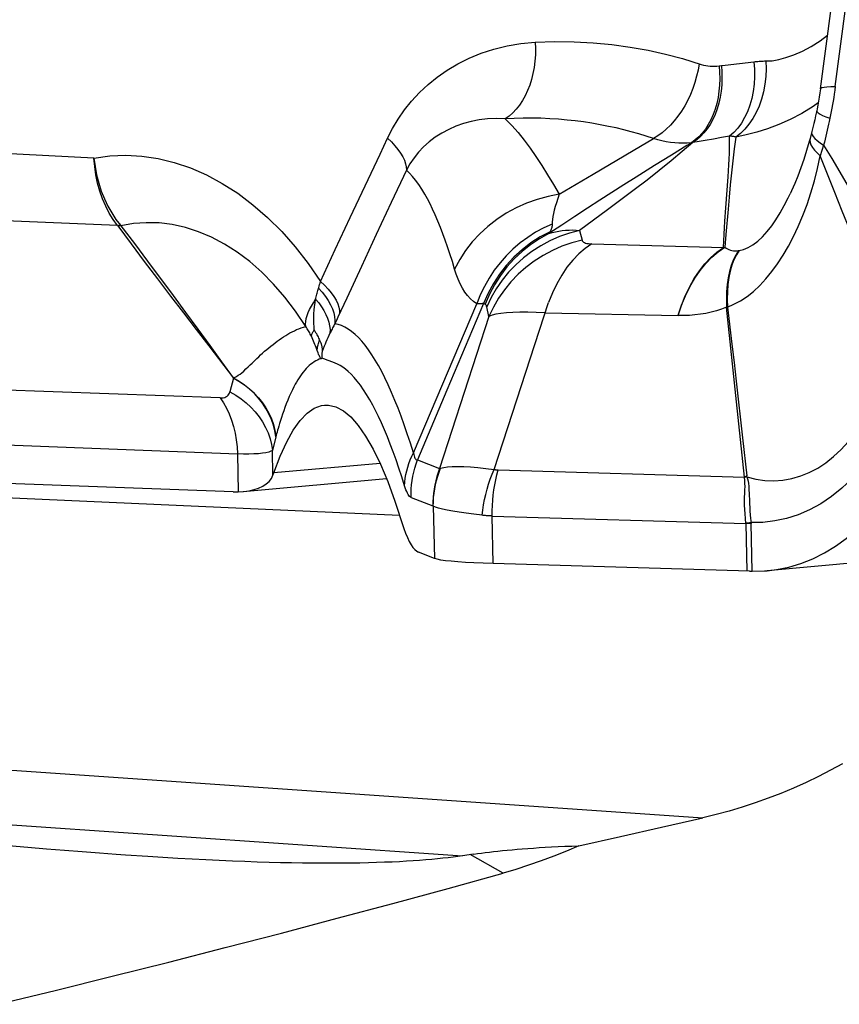
# Model space of a CAD drawing. Units: millimetres. Extents: x 0 to 594, y 0 to 420.
# Drawn here: x 267 to 269, y 127 to 130 of the extents above; entities that cross this region are included whole.
import ezdxf

# ---------------------------------------------------------------- set-up
doc = ezdxf.new("R2010")
doc.units = ezdxf.units.MM
doc.header["$LTSCALE"] = 32.67
doc.layers.add('607088417-000_CL', color=7, linetype='CONTINUOUS')
doc.layers.add('607088918-000_CL', color=7, linetype='CONTINUOUS')

msp = doc.modelspace()

# ---------------------------------------------------------------- linework, layer by layer
at = {"layer": '607088417-000_CL', "color": 9, "linetype": 'CONTINUOUS'}
for p, q in [((269.1069, 129.612), (269.1512, 129.6173)), ((269.0443, 129.6048), (269.0515, 129.6057)), ((268.8035, 129.3588), (268.8434, 129.3824)), ((268.9596, 129.3696), (268.9452, 129.3606)), ((268.9644, 129.3702), (268.9596, 129.3696)), ((269.0273, 129.3808), (269.0023, 129.3765)), ((269.052, 129.3852), (269.0273, 129.3808)), ((269.0764, 129.3897), (269.052, 129.3852)), ((267.1298, 129.3226), (266.4223, 129.3585)), ((268.7089, 129.3033), (268.8035, 129.3588)), ((268.9452, 129.3606), (268.8982, 129.3315)), ((269.3645, 129.3623), (269.3542, 129.3294)), ((268.8982, 129.3315), (268.8464, 129.2993)), ((268.087, 129.2858), (268.0404, 129.1866)), ((268.6583, 129.2734), (268.7089, 129.3033)), ((268.8464, 129.2993), (268.7905, 129.2642)), ((268.5897, 129.2324), (268.6241, 129.2531)), ((268.6241, 129.2531), (268.6583, 129.2734)), ((268.7905, 129.2642), (268.7532, 129.2406)), ((269.0653, 129.17), (269.0721, 129.2649)), ((267.9145, 129.1401), (267.9602, 129.2375)), ((268.5551, 129.2116), (268.5897, 129.2324)), ((268.7532, 129.2406), (268.7161, 129.217)), ((268.6791, 129.1932), (268.6418, 129.1691)), ((268.7161, 129.217), (268.6791, 129.1932)), ((268.0404, 129.1866), (267.9944, 129.0882)), ((268.6418, 129.1691), (268.6024, 129.1435)), ((269.0625, 129.1298), (269.0653, 129.17)), ((267.202, 129.1159), (266.4903, 129.1455)), ((267.8691, 129.0425), (267.9145, 129.1401)), ((268.6024, 129.1435), (268.5628, 129.1175)), ((267.2115, 129.1166), (267.2127, 129.1151)), ((268.5628, 129.1175), (268.5234, 129.0915)), ((268.6171, 129.1011), (268.6247, 129.0716)), ((267.9944, 129.0882), (267.9491, 128.9907)), ((268.5266, 129.0967), (268.5234, 129.0915)), ((267.8237, 128.9447), (267.8691, 129.0425)), ((268.6545, 129.0596), (269.0578, 129.0486)), ((269.0578, 129.0486), (269.0616, 129.0497)), ((269.1039, 129.0391), (269.1059, 129.0395)), ((267.9491, 128.9907), (267.9044, 128.894)), ((267.8197, 128.9307), (267.8211, 128.9353)), ((267.8211, 128.9353), (267.8224, 128.9399)), ((267.8224, 128.9399), (267.8237, 128.9447)), ((267.9044, 128.894), (267.8773, 128.8354)), ((268.1083, 128.4201), (268.3024, 128.8764)), ((268.3397, 128.8376), (268.3329, 128.8669)), ((268.3559, 128.3692), (268.5222, 128.8798)), ((269.0702, 128.8663), (269.0674, 128.8655)), ((267.8773, 128.8354), (267.8724, 128.825)), ((268.3397, 128.8376), (268.188, 128.3718)), ((268.512, 128.8484), (268.919, 128.8405)), ((267.8724, 128.825), (267.8676, 128.8148)), ((267.8135, 128.7336), (267.8101, 128.7425)), ((267.8165, 128.7259), (267.8135, 128.7336)), ((267.8611, 128.6978), (267.847, 128.7027)), ((267.5568, 128.6488), (267.5465, 128.6069)), ((267.5162, 128.5882), (266.3922, 128.629)), ((268.2108, 128.6114), (268.1209, 128.3981)), ((267.688, 128.4743), (267.6868, 128.4694)), ((266.4497, 128.4612), (267.5694, 128.4166)), ((267.5694, 128.4166), (267.5719, 128.3007)), ((267.6782, 128.3514), (267.6766, 128.4276)), ((268.006, 128.3876), (267.6808, 128.3584)), ((268.1209, 128.3981), (268.188, 128.3718)), ((268.3681, 128.3675), (269.1219, 128.3455)), ((269.1224, 128.3442), (269.1219, 128.3455)), ((269.1298, 128.3465), (269.1224, 128.3442)), ((268.1011, 128.2835), (268.1682, 128.2572)), ((268.1692, 128.2565), (268.1682, 128.2572)), ((268.1692, 128.2565), (268.1727, 128.0965)), ((268.3497, 128.2265), (269.1267, 128.2038)), ((268.3529, 128.0806), (268.3497, 128.2265)), ((269.1267, 128.2038), (269.1299, 128.058)), ((269.1423, 128.2033), (269.1268, 128.2038)), ((269.1422, 128.2064), (269.1423, 128.2033)), ((269.1456, 128.0575), (269.1423, 128.2033))]:
    msp.add_line(p, q, dxfattribs=at)
at = {"layer": '607088417-000_CL', "color": 7, "linetype": 'CONTINUOUS'}
for p, q in [((269.3287, 129.4043), (269.3231, 129.3828)), ((269.0974, 128.5765), (269.0853, 128.692)), ((269.0968, 128.6389), (269.1166, 128.4658)), ((269.1096, 128.461), (269.0974, 128.5765)), ((267.6868, 128.4694), (267.6766, 128.4276)), ((269.1166, 128.4658), (269.1298, 128.3492)), ((269.1219, 128.3455), (269.1096, 128.461)), ((267.5566, 128.3007), (266.3803, 128.3441)), ((267.6782, 128.3514), (267.6808, 128.3584)), ((269.1298, 128.3492), (269.1219, 128.3455)), ((267.5868, 128.3015), (268.0257, 128.3409)), ((267.5719, 128.3007), (267.5876, 128.3017)), ((271.941, 128.3057), (269.192, 128.0591)), ((268.1727, 128.0965), (268.1243, 128.1154)), ((269.1378, 128.0577), (268.3529, 128.0806)), ((269.1379, 128.0577), (269.1456, 128.0575))]:
    msp.add_line(p, q, dxfattribs=at)
for points in [[(269.4003, 129.5416), (269.4678, 130.0501), (269.5344, 130.5586), (269.6, 131.0672), (269.6646, 131.5758), (269.7283, 132.0845), (269.791, 132.5933), (269.8527, 133.1021), (269.9135, 133.611), (269.9732, 134.12)], [(269.3549, 129.5349), (269.4223, 130.043), (269.4888, 130.5511), (269.5544, 131.0593), (269.6189, 131.5676), (269.6825, 132.0759), (269.7452, 132.5843), (269.8068, 133.0927), (269.8675, 133.6011), (269.8952, 133.8356)], [(269.3549, 129.5349), (269.3531, 129.5222), (269.3511, 129.5093), (269.3491, 129.4968), (269.3469, 129.4846), (269.3446, 129.4729), (269.3433, 129.4669)], [(269.3433, 129.4669), (269.3427, 129.4637), (269.34, 129.4517), (269.3373, 129.4398), (269.3345, 129.4279), (269.3317, 129.4161), (269.3287, 129.4043)], [(269.3231, 129.3828), (269.3207, 129.3737), (269.3125, 129.3452), (269.3039, 129.3181), (269.295, 129.2922), (269.2857, 129.2676), (269.2763, 129.2443), (269.2667, 129.2225), (269.2622, 129.2129)], [(269.0853, 128.692), (269.0734, 128.8076), (269.0674, 128.8655)], [(269.0702, 128.8663), (269.0835, 128.7531), (269.0902, 128.6961), (269.0968, 128.6389)], [(267.8044, 128.7962), (267.8067, 128.7924), (267.8089, 128.7886), (267.811, 128.785), (267.8129, 128.7815), (267.8147, 128.7781), (267.8164, 128.7747), (267.818, 128.7715), (267.8195, 128.7684), (267.8209, 128.7654)], [(267.8209, 128.7654), (267.822, 128.763), (267.823, 128.7607), (267.8239, 128.7584), (267.8247, 128.7563), (267.8254, 128.7542), (267.8261, 128.7522), (267.8266, 128.7503), (267.8271, 128.7485), (267.8275, 128.7468), (267.8278, 128.7452), (267.8281, 128.7438), (267.8283, 128.7422), (267.8285, 128.7407), (267.8287, 128.7391), (267.8288, 128.7372), (267.8288, 128.7351), (267.8287, 128.7328), (267.8286, 128.7302)], [(267.8249, 128.7081), (267.8252, 128.7083), (267.8255, 128.7085), (267.8258, 128.7087), (267.826, 128.7089), (267.8262, 128.709), (267.8263, 128.7091), (267.8264, 128.7091), (267.8265, 128.709), (267.8265, 128.709), (267.8266, 128.709), (267.8266, 128.709), (267.8267, 128.709), (267.8267, 128.7091), (267.8268, 128.7092), (267.8268, 128.7093), (267.8268, 128.7095), (267.8269, 128.7096), (267.8269, 128.7097), (267.8269, 128.7096), (267.827, 128.7096), (267.8271, 128.7096), (267.8271, 128.7097), (267.8272, 128.7098), (267.8273, 128.7101)], [(267.8286, 128.7302), (267.8284, 128.728), (267.8282, 128.7257), (267.8281, 128.7235), (267.8279, 128.7213), (267.8278, 128.719), (267.8277, 128.7168), (267.8276, 128.7145), (267.8275, 128.7123), (267.8275, 128.7101)], [(269.1917, 128.0591), (269.2207, 128.0627), (269.258, 128.0703), (269.2949, 128.0814), (269.3314, 128.0958), (269.3668, 128.1135), (269.4009, 128.1342), (269.4337, 128.1579), (269.4653, 128.1846), (269.4954, 128.2142), (269.524, 128.2466), (269.5511, 128.2819), (269.5766, 128.32), (269.6002, 128.3608), (269.6219, 128.4045), (269.6418, 128.4513), (269.6594, 128.5008), (269.6742, 128.5521), (269.6863, 128.6045), (269.6956, 128.6582), (269.7021, 128.7129)], [(267.6808, 128.3584), (267.7002, 128.4094), (267.7201, 128.4532), (267.7404, 128.4898), (267.7613, 128.5192), (267.7827, 128.5414), (267.8044, 128.5567), (267.8264, 128.565), (267.8358, 128.5664)], [(267.8358, 128.5664), (267.8487, 128.5663), (267.8711, 128.5609), (267.8937, 128.5487), (267.9164, 128.5297), (267.9392, 128.5039), (267.9619, 128.4712), (267.9846, 128.4317), (268.0072, 128.3853), (268.0295, 128.332), (268.0517, 128.2717)], [(267.5876, 128.3017), (267.6053, 128.3041), (267.6204, 128.3075), (267.6342, 128.3121), (267.6466, 128.3179), (267.6573, 128.3248), (267.6663, 128.3326), (267.6733, 128.3415), (267.6782, 128.3514)], [(267.5566, 128.3007), (267.5585, 128.3007), (267.5604, 128.3006), (267.5623, 128.3006), (267.5643, 128.3006), (267.5662, 128.3006), (267.5681, 128.3006), (267.57, 128.3007), (267.5719, 128.3007)], [(268.0517, 128.2717), (268.079, 128.1882), (268.0843, 128.1735), (268.0898, 128.1604), (268.0954, 128.1487), (268.1011, 128.1387), (268.1068, 128.1303), (268.1126, 128.1237), (268.1184, 128.1187), (268.1243, 128.1154)], [(268.3529, 128.0806), (268.3217, 128.0817), (268.2932, 128.0829), (268.2674, 128.0843), (268.2441, 128.086), (268.2236, 128.0878), (268.2061, 128.0897), (268.1919, 128.0918), (268.1807, 128.0941), (268.1727, 128.0965)], [(269.1456, 128.0575), (269.1832, 128.0585), (269.1917, 128.0591)]]:
    msp.add_lwpolyline(points, dxfattribs=at)
at = {"layer": '607088417-000_CL', "color": 9, "linetype": 'CONTINUOUS'}
for points in [[(268.029, 129.3835), (268.044, 129.4133), (268.0614, 129.4421), (268.0809, 129.4699), (268.1027, 129.4969), (268.1268, 129.523), (268.153, 129.5475), (268.1812, 129.5704), (268.2116, 129.5917), (268.2441, 129.611), (268.2789, 129.6283), (268.3159, 129.6436), (268.3546, 129.6562), (268.395, 129.6659), (268.4371, 129.6729), (268.4811, 129.6773)], [(268.4811, 129.6773), (268.4819, 129.6579), (268.4817, 129.6384), (268.4804, 129.6191), (268.478, 129.6001), (268.4745, 129.5814), (268.47, 129.5632), (268.4645, 129.5458), (268.458, 129.529), (268.4505, 129.5132), (268.4422, 129.4984), (268.4331, 129.4847), (268.4231, 129.4722), (268.4126, 129.461), (268.4014, 129.4511), (268.3896, 129.4427)], [(268.4811, 129.6773), (268.5414, 129.6792), (268.6007, 129.6787), (268.6589, 129.6758), (268.7161, 129.6703), (268.7723, 129.6625), (268.8271, 129.6526), (268.8805, 129.6408), (268.9325, 129.6269), (268.99, 129.609)], [(269.188, 129.6199), (269.2065, 129.6207), (269.2269, 129.6241), (269.2491, 129.6302), (269.2737, 129.6389), (269.3002, 129.6503), (269.3268, 129.6644), (269.3535, 129.6816), (269.3766, 129.6986)], [(268.9832, 129.611), (268.98, 129.5921), (268.9757, 129.5731), (268.9703, 129.5542), (268.9639, 129.5356), (268.9566, 129.5174), (268.9483, 129.4997), (268.9391, 129.4826), (268.9292, 129.4663), (268.9185, 129.4509), (268.9071, 129.4365), (268.8952, 129.4231), (268.8827, 129.411), (268.8699, 129.4001), (268.8568, 129.3905), (268.8434, 129.3824)], [(269.0515, 129.6057), (269.0626, 129.6069), (269.1069, 129.612)], [(269.1512, 129.6173), (269.1529, 129.5943), (269.153, 129.5713), (269.1517, 129.5486), (269.1488, 129.5263), (269.1443, 129.5047), (269.1384, 129.4841), (269.1311, 129.4646), (269.1225, 129.4463), (269.1126, 129.4296), (269.1015, 129.4145), (269.0894, 129.4011), (269.0764, 129.3897)], [(269.188, 129.6199), (269.1885, 129.596), (269.1873, 129.5721), (269.1845, 129.5485), (269.1801, 129.5254), (269.1741, 129.5031), (269.1667, 129.4818), (269.1577, 129.4618), (269.1475, 129.4432), (269.136, 129.4263), (269.1234, 129.4112), (269.1098, 129.3981), (269.0955, 129.387)], [(269.1512, 129.6173), (269.1553, 129.6178), (269.1593, 129.6182), (269.1634, 129.6186), (269.1675, 129.6189), (269.1716, 129.6192), (269.1757, 129.6195), (269.1798, 129.6197), (269.1839, 129.6198), (269.188, 129.6199)], [(269.0443, 129.6048), (269.0459, 129.5852), (269.0464, 129.5656), (269.0458, 129.5461), (269.0441, 129.5269), (269.0413, 129.5082), (269.0373, 129.4899), (269.0323, 129.4723), (269.0263, 129.4555), (269.0192, 129.4397), (269.0113, 129.4249), (269.0024, 129.4112), (268.9927, 129.3988), (268.9823, 129.3876), (268.9712, 129.3779), (268.9596, 129.3696)], [(269.0515, 129.6057), (269.053, 129.586), (269.0533, 129.5664), (269.0525, 129.5469), (269.0506, 129.5277), (269.0475, 129.5089), (269.0434, 129.4906), (269.0382, 129.473), (269.032, 129.4562), (269.0248, 129.4403), (269.0167, 129.4254), (269.0076, 129.4118), (268.9978, 129.3993), (268.9873, 129.3882), (268.9761, 129.3785), (268.9644, 129.3702)], [(268.99, 129.609), (268.9967, 129.6072), (269.0035, 129.6058), (269.0103, 129.6048), (269.0171, 129.6041), (269.0239, 129.6037), (269.0307, 129.6037), (269.0375, 129.6041), (269.0443, 129.6048)], [(269.3549, 129.5349), (269.3558, 129.5364), (269.3595, 129.5383), (269.3658, 129.5397), (269.3748, 129.5407), (269.3863, 129.5414), (269.4003, 129.5416)], [(269.4003, 129.5416), (269.3987, 129.5301), (269.3971, 129.5187), (269.3954, 129.5076), (269.3936, 129.4968), (269.3918, 129.4862), (269.3899, 129.4757), (269.3879, 129.4651), (269.3858, 129.4546), (269.3837, 129.4442)], [(269.3481, 129.4916), (269.3326, 129.4808), (269.2974, 129.4593), (269.2622, 129.4408), (269.2274, 129.4253), (269.1931, 129.4123), (269.1596, 129.4017), (269.127, 129.3933), (269.0955, 129.387)], [(269.3433, 129.4669), (269.3433, 129.4663), (269.3445, 129.4637), (269.348, 129.4607), (269.3537, 129.4572), (269.3616, 129.4532), (269.3716, 129.4489), (269.3837, 129.4442)], [(268.3897, 129.4426), (268.3619, 129.4434), (268.3351, 129.4422), (268.3094, 129.4391), (268.2848, 129.4344), (268.2613, 129.4281), (268.2385, 129.4201), (268.2163, 129.4104), (268.1951, 129.399), (268.1753, 129.3862), (268.1568, 129.372), (268.1396, 129.3566), (268.1241, 129.3401), (268.1102, 129.3228), (268.0978, 129.3047), (268.087, 129.2858)], [(268.8434, 129.3824), (268.8209, 129.3897), (268.7982, 129.3967), (268.7753, 129.4032), (268.7525, 129.4092), (268.7295, 129.4146), (268.7057, 129.4197), (268.6806, 129.4247), (268.6547, 129.4291), (268.6289, 129.433), (268.6038, 129.4363), (268.5788, 129.439), (268.5531, 129.4413), (268.5262, 129.4431), (268.4986, 129.4442), (268.4712, 129.4447), (268.444, 129.4446), (268.4168, 129.4439), (268.3896, 129.4427)], [(268.3896, 129.4427), (268.4095, 129.4224), (268.4287, 129.4008), (268.4473, 129.3777), (268.4655, 129.3532), (268.4832, 129.3273), (268.5011, 129.2998), (268.5193, 129.2709), (268.5374, 129.2414), (268.5551, 129.2116)], [(269.3837, 129.4442), (269.3817, 129.435), (269.3797, 129.4259), (269.3777, 129.4167), (269.3756, 129.4076), (269.3734, 129.3985), (269.3713, 129.3894), (269.369, 129.3804), (269.3668, 129.3713), (269.3645, 129.3623)], [(269.3282, 129.4026), (269.3279, 129.3991), (269.3292, 129.394), (269.3325, 129.3885), (269.3377, 129.3825)], [(267.9602, 129.2375), (268.006, 129.3349), (268.029, 129.3835)], [(268.029, 129.3835), (268.0408, 129.372), (268.0514, 129.3605), (268.0608, 129.349), (268.0688, 129.3377), (268.0754, 129.3266), (268.0806, 129.3157), (268.0842, 129.3053), (268.0864, 129.2953), (268.087, 129.2858)], [(268.9643, 129.3703), (268.9315, 129.3423), (268.8972, 129.3138), (268.8614, 129.2848), (268.8238, 129.2553), (268.7844, 129.2253), (268.7439, 129.1949), (268.7025, 129.1641), (268.6602, 129.1328), (268.6171, 129.1011)], [(268.9596, 129.3696), (268.947, 129.3685), (268.9343, 129.368), (268.9214, 129.3682), (268.9085, 129.369), (268.8956, 129.3704), (268.8826, 129.3724), (268.8695, 129.3751), (268.8565, 129.3784), (268.8434, 129.3824)], [(269.0023, 129.3765), (268.9771, 129.3723), (268.9643, 129.3703)], [(269.0721, 129.2649), (269.0744, 129.3017), (269.0755, 129.3195), (269.076, 129.3372), (269.0762, 129.3548), (269.0762, 129.3723), (269.0764, 129.3897)], [(269.0955, 129.387), (269.0905, 129.3505), (269.0861, 129.3138), (269.0821, 129.2771), (269.0786, 129.2403), (269.0755, 129.2033), (269.0723, 129.1658)], [(269.0955, 129.387), (269.0933, 129.3875), (269.0912, 129.3878), (269.0891, 129.3882), (269.087, 129.3885), (269.0848, 129.3888), (269.0827, 129.3891), (269.0806, 129.3893), (269.0785, 129.3895), (269.0764, 129.3897)], [(269.3231, 129.3828), (269.3223, 129.3773), (269.3231, 129.3703), (269.3258, 129.3628), (269.3302, 129.3549), (269.3364, 129.3467), (269.3444, 129.3382), (269.3542, 129.3294)], [(269.3377, 129.3825), (269.3448, 129.3761), (269.3537, 129.3694), (269.3645, 129.3623)], [(269.3645, 129.3623), (269.3895, 129.3211), (269.4147, 129.2789), (269.4398, 129.2358), (269.4649, 129.1915), (269.4901, 129.1463), (269.5154, 129.1003), (269.5408, 129.0535), (269.5663, 129.0059), (269.5918, 128.9575)], [(267.1298, 129.3226), (267.1785, 129.3292), (267.2273, 129.3312), (267.2764, 129.3285), (267.3261, 129.3211), (267.376, 129.3091), (267.4254, 129.2924), (267.4744, 129.271), (267.5229, 129.245), (267.5704, 129.2146), (267.6166, 129.1798), (267.6618, 129.1406), (267.7051, 129.0974), (267.7464, 129.0504), (267.786, 128.9995), (267.8237, 128.9447)], [(267.202, 129.1159), (267.1888, 129.1341), (267.1767, 129.1539), (267.1658, 129.1752), (267.1562, 129.1977), (267.148, 129.2212), (267.1412, 129.2456), (267.1359, 129.2708), (267.1321, 129.2965), (267.1298, 129.3226)], [(267.1298, 129.3226), (267.1332, 129.2967), (267.138, 129.2712), (267.1445, 129.2461), (267.1524, 129.2216), (267.1617, 129.198), (267.1724, 129.1756), (267.1843, 129.1544), (267.1974, 129.1347), (267.2115, 129.1166)], [(269.0702, 128.8663), (269.0901, 128.8748), (269.1101, 128.8856), (269.13, 128.8987), (269.1498, 128.9144), (269.1692, 128.9324), (269.1881, 128.9526), (269.2062, 128.9748), (269.2237, 128.9989), (269.2406, 129.025), (269.2568, 129.0528), (269.2722, 129.0823), (269.2869, 129.1135), (269.3008, 129.1463), (269.3137, 129.1805), (269.3257, 129.2159), (269.3365, 129.2526), (269.3461, 129.2904), (269.3542, 129.3294)], [(269.5707, 128.8095), (269.5447, 128.8693), (269.5191, 128.9286), (269.494, 128.9873), (269.4694, 129.0453), (269.4452, 129.1026), (269.4216, 129.1598), (269.3985, 129.2168), (269.3761, 129.2733), (269.3542, 129.3294)], [(268.2346, 128.9826), (268.2275, 129.0061), (268.2203, 129.0288), (268.213, 129.0506), (268.2057, 129.0712), (268.1985, 129.0908), (268.191, 129.11), (268.1832, 129.1294), (268.1751, 129.1484), (268.1669, 129.1662), (268.1591, 129.1823), (268.1512, 129.1974), (268.143, 129.2123), (268.134, 129.2272), (268.1246, 129.2415), (268.1151, 129.2546), (268.1058, 129.2663), (268.0964, 129.2767), (268.087, 129.2858)], [(268.5551, 129.2116), (268.521, 129.2051), (268.4875, 129.196), (268.4548, 129.1843), (268.4231, 129.1701), (268.3926, 129.1534), (268.3638, 129.1345), (268.3367, 129.1134), (268.3115, 129.0904), (268.2886, 129.0656), (268.2681, 129.0392), (268.25, 129.0115), (268.2346, 128.9826)], [(268.5551, 129.2116), (268.5504, 129.1983), (268.5463, 129.1858), (268.5428, 129.174), (268.5398, 129.1629), (268.5373, 129.1526), (268.5354, 129.1432), (268.5341, 129.1348), (268.5334, 129.1272), (268.5332, 129.1205)], [(269.1059, 129.0395), (269.1195, 129.0429), (269.1335, 129.0486), (269.1478, 129.0567), (269.1627, 129.0676), (269.1776, 129.0815), (269.1921, 129.0974), (269.2056, 129.1147), (269.2187, 129.1337), (269.2315, 129.1545), (269.2442, 129.177), (269.2565, 129.2011), (269.2622, 129.2129)], [(269.0723, 129.1658), (269.0652, 129.0889), (269.0616, 129.0497)], [(269.0578, 129.0486), (269.0589, 129.0689), (269.06, 129.0892), (269.0612, 129.1094), (269.0625, 129.1298)], [(267.2094, 129.1162), (267.2073, 129.1159), (267.2063, 129.1157), (267.2054, 129.1156), (267.2044, 129.1155), (267.2034, 129.1154), (267.2024, 129.1154)], [(267.2127, 129.1151), (267.2116, 129.115), (267.2105, 129.1149), (267.2093, 129.1148), (267.2082, 129.1148), (267.2071, 129.1148), (267.206, 129.1148), (267.2049, 129.1148), (267.2039, 129.1148), (267.2028, 129.1148)], [(267.2028, 129.1148), (267.2435, 129.0604), (267.2841, 129.0063), (267.3245, 128.9528), (267.3644, 128.9), (267.4038, 128.8482), (267.4427, 128.7973), (267.4813, 128.7471), (267.5574, 128.6485)], [(267.2115, 129.1166), (267.2104, 129.1164), (267.2094, 129.1162)], [(267.7783, 128.8064), (267.7471, 128.8534), (267.7142, 128.8968), (267.6798, 128.9366), (267.6439, 128.973), (267.6068, 129.0057), (267.5687, 129.0345), (267.5298, 129.0594), (267.4903, 129.0802), (267.4504, 129.0971), (267.4101, 129.1101), (267.3698, 129.119), (267.3296, 129.1238), (267.2899, 129.1247), (267.2508, 129.1218), (267.2127, 129.1151)], [(267.2127, 129.1151), (267.2538, 129.0606), (267.2941, 129.0068)], [(268.5332, 129.1205), (268.5074, 129.1088), (268.4823, 129.0952), (268.4582, 129.0798), (268.4351, 129.0627), (268.4132, 129.0439), (268.3927, 129.0236), (268.3735, 129.0019), (268.3559, 128.9788), (268.3399, 128.9546), (268.3256, 128.9294), (268.313, 128.9033), (268.3024, 128.8764)], [(268.6171, 129.1011), (268.5861, 129.0928), (268.5558, 129.0821), (268.5265, 129.0691), (268.4982, 129.0539), (268.4712, 129.0365), (268.4457, 129.0172), (268.4219, 128.9959), (268.3999, 128.9729), (268.3799, 128.9483), (268.362, 128.9223), (268.3463, 128.8951), (268.3329, 128.8669)], [(268.5234, 129.0915), (268.5333, 129.0945), (268.5434, 129.097), (268.5536, 129.099), (268.5639, 129.1006), (268.5744, 129.1017), (268.5849, 129.1022), (268.5956, 129.1024), (268.6063, 129.102), (268.6171, 129.1011)], [(268.5332, 129.1205), (268.5332, 129.1178), (268.533, 129.115), (268.5327, 129.1123), (268.5321, 129.1097), (268.5314, 129.107), (268.5305, 129.1044), (268.5294, 129.1018), (268.5281, 129.0993), (268.5266, 129.0967)], [(268.5266, 129.0967), (268.4966, 129.0809), (268.468, 129.0625), (268.4411, 129.0418), (268.4159, 129.0189), (268.3927, 128.9939), (268.3717, 128.9671), (268.3531, 128.9386), (268.3369, 128.9087), (268.3233, 128.8775)], [(268.5234, 129.0915), (268.4946, 129.0755), (268.4671, 129.0571), (268.4412, 129.0364), (268.417, 129.0137), (268.3948, 128.989), (268.3747, 128.9626), (268.3568, 128.9347), (268.3413, 128.9053), (268.3282, 128.8748)], [(268.6247, 129.0716), (268.5936, 129.0634), (268.5633, 129.0527), (268.5338, 129.0398), (268.5055, 129.0246), (268.4785, 129.0073), (268.4529, 128.9879), (268.429, 128.9667), (268.407, 128.9437), (268.3869, 128.9191), (268.3689, 128.8931), (268.3532, 128.8659), (268.3397, 128.8376)], [(268.6247, 129.0716), (268.6256, 129.0693), (268.6272, 129.0672), (268.6295, 129.0653), (268.6323, 129.0637), (268.6357, 129.0624), (268.6397, 129.0613), (268.6441, 129.0605), (268.6491, 129.0599), (268.6545, 129.0596)], [(268.6545, 129.0596), (268.6342, 129.0458), (268.6147, 129.0291), (268.5961, 129.0099), (268.5786, 128.9881), (268.5624, 128.9641), (268.5475, 128.9379), (268.534, 128.9097), (268.5222, 128.8798)], [(268.919, 128.8405), (268.929, 128.8711), (268.9406, 128.9002), (268.9537, 128.9277), (268.9682, 128.9535), (268.984, 128.9772), (269.001, 128.9987), (269.019, 129.0179), (269.038, 129.0346), (269.0578, 129.0486)], [(268.9191, 128.8411), (268.9296, 128.8721), (268.9416, 128.9012), (268.955, 128.9286), (268.9699, 128.9543), (268.9862, 128.9783), (269.0036, 128.9998), (269.0219, 129.0189), (269.0412, 129.0355), (269.0616, 129.0497)], [(269.0616, 129.0497), (269.0659, 129.047), (269.0702, 129.0447), (269.0747, 129.0427), (269.0792, 129.041), (269.0839, 129.0397), (269.0886, 129.0389), (269.0936, 129.0385), (269.0987, 129.0386), (269.1039, 129.0391)], [(269.1039, 129.0391), (269.0955, 129.0254), (269.088, 129.0104), (269.0817, 128.9938), (269.0764, 128.9757), (269.0723, 128.956), (269.0693, 128.935), (269.0676, 128.913), (269.0669, 128.8898), (269.0674, 128.8655)], [(269.1059, 129.0394), (269.0975, 129.026), (269.0901, 129.0109), (269.0838, 128.9942), (269.0786, 128.976), (269.0746, 128.9565), (269.0717, 128.9356), (269.07, 128.9135), (269.0695, 128.8904), (269.0702, 128.8663)], [(267.2941, 129.0068), (267.3724, 128.9014), (267.4105, 128.8498), (267.4478, 128.7987), (267.4844, 128.7483), (267.5207, 128.6986), (267.5567, 128.6496)], [(268.3024, 128.8764), (268.2923, 128.8835), (268.2828, 128.8919), (268.274, 128.9015), (268.2658, 128.9124), (268.2584, 128.9245), (268.2515, 128.9376), (268.2452, 128.9516), (268.2396, 128.9666), (268.2346, 128.9826)], [(267.8088, 128.8902), (267.8097, 128.894), (267.8105, 128.8978), (267.8114, 128.9016), (267.8124, 128.9054), (267.8134, 128.9092), (267.8144, 128.9129), (267.8155, 128.9167), (267.8166, 128.9204)], [(267.8166, 128.9204), (267.8184, 128.9263), (267.8197, 128.9307)], [(267.8177, 128.9241), (267.8289, 128.9115), (267.8388, 128.8988), (267.8474, 128.8861), (267.8545, 128.8735), (267.8602, 128.861), (267.8644, 128.8488), (267.867, 128.837), (267.8681, 128.8256), (267.8676, 128.8148)], [(267.8237, 128.9447), (267.836, 128.9331), (267.8469, 128.9214), (267.8565, 128.9097), (267.8647, 128.8982), (267.8714, 128.887), (267.8765, 128.876), (267.88, 128.8655), (267.8819, 128.8554), (267.8822, 128.8459)], [(267.7783, 128.8064), (267.778, 128.8142), (267.7787, 128.8224), (267.7802, 128.831), (267.7827, 128.8401), (267.7862, 128.8495), (267.7905, 128.8593), (267.7957, 128.8693), (267.8019, 128.8797), (267.8088, 128.8902)], [(267.8044, 128.7962), (267.8039, 128.8059), (267.8035, 128.8158), (267.8033, 128.8259), (267.8033, 128.8362), (267.8037, 128.8466), (267.8044, 128.8573), (267.8055, 128.8681), (267.8069, 128.8791), (267.8088, 128.8902)], [(267.8088, 128.8902), (267.8184, 128.8788), (267.8269, 128.8672), (267.8342, 128.8555), (267.8404, 128.8437), (267.8454, 128.832), (267.8492, 128.8204), (267.8516, 128.8089), (267.8529, 128.7976), (267.8528, 128.7867)], [(268.3233, 128.8775), (268.3008, 128.8243), (268.2108, 128.6114)], [(268.3233, 128.8775), (268.3215, 128.8772), (268.3195, 128.8769), (268.3175, 128.8767), (268.3153, 128.8765), (268.3129, 128.8763), (268.3105, 128.8763), (268.3079, 128.8762), (268.3052, 128.8763), (268.3024, 128.8764)], [(268.3282, 128.8748), (268.3276, 128.8751), (268.3271, 128.8753), (268.3265, 128.8756), (268.326, 128.8759), (268.3254, 128.8762), (268.3249, 128.8765), (268.3243, 128.8768), (268.3238, 128.8772), (268.3233, 128.8775)], [(268.3329, 128.8669), (268.3325, 128.8683), (268.3321, 128.8695), (268.3317, 128.8707), (268.3312, 128.8717), (268.3307, 128.8726), (268.3301, 128.8734), (268.3295, 128.874), (268.3289, 128.8745), (268.3282, 128.8748)], [(269.0674, 128.8655), (269.0521, 128.8598), (269.0365, 128.8549), (269.0205, 128.8506), (269.0041, 128.8471), (268.9875, 128.8442), (268.9706, 128.8421), (268.9536, 128.8408), (268.9364, 128.8403), (268.919, 128.8405)], [(268.512, 128.8484), (268.4842, 128.8498), (268.4583, 128.8505), (268.4343, 128.8506), (268.4125, 128.8501), (268.3929, 128.8489), (268.3757, 128.847), (268.3611, 128.8445), (268.3491, 128.8413), (268.3397, 128.8376)], [(267.5567, 128.6496), (267.5619, 128.6514), (267.5669, 128.654), (267.5719, 128.6573), (267.5772, 128.661), (267.5828, 128.6653), (267.5886, 128.6703), (267.5948, 128.6767), (267.6018, 128.6835), (267.6087, 128.6894), (267.6142, 128.6942), (267.6187, 128.6988), (267.6233, 128.7037), (267.6287, 128.7089), (267.6344, 128.7142), (267.6403, 128.7196), (267.6464, 128.7252), (267.6527, 128.7308), (267.6591, 128.7362), (267.6655, 128.7416), (267.672, 128.7469), (267.6784, 128.752), (267.6848, 128.7569), (267.6911, 128.7616), (267.6975, 128.7662), (267.7039, 128.7707), (267.7105, 128.7751), (267.7171, 128.7792), (267.7237, 128.7832), (267.7303, 128.787), (267.7371, 128.7906), (267.7438, 128.7939), (267.7506, 128.7971), (267.7575, 128.7999), (267.7644, 128.8023), (267.7713, 128.8045), (267.7783, 128.8064)], [(267.7958, 128.7768), (267.7941, 128.7802), (267.7924, 128.7837), (267.7906, 128.787), (267.7888, 128.7904), (267.7868, 128.7937), (267.7848, 128.7969), (267.7827, 128.8001), (267.7806, 128.8033), (267.7784, 128.8064)], [(267.7958, 128.7768), (267.7962, 128.7788), (267.7968, 128.7808), (267.7975, 128.7829), (267.7983, 128.785), (267.7993, 128.7871), (267.8004, 128.7894), (267.8016, 128.7916), (267.8029, 128.7939), (267.8044, 128.7962)], [(267.8676, 128.8148), (267.8658, 128.8117), (267.8641, 128.8085), (267.8624, 128.8054), (267.8607, 128.8023), (267.8591, 128.7991), (267.8575, 128.796), (267.8559, 128.7929), (267.8543, 128.7898), (267.8528, 128.7866)], [(268.1083, 128.4201), (268.099, 128.4497), (268.0896, 128.4783), (268.0801, 128.5058), (268.0707, 128.5318), (268.0614, 128.5565), (268.0517, 128.5807), (268.0416, 128.6047), (268.0313, 128.6279), (268.0211, 128.6493), (268.0111, 128.6688), (268.0012, 128.687), (267.9912, 128.7041), (267.9809, 128.7203), (267.9706, 128.7354), (267.9603, 128.7492), (267.95, 128.7616), (267.9397, 128.7728), (267.9294, 128.7826), (267.9191, 128.7913), (267.9087, 128.7986), (267.8984, 128.8047), (267.8881, 128.8094), (267.8778, 128.8127), (267.8676, 128.8148)], [(267.8101, 128.7425), (267.8083, 128.7472), (267.8064, 128.7519), (267.8045, 128.7567), (267.8025, 128.7616), (267.8004, 128.7666), (267.7981, 128.7716), (267.7958, 128.7768)], [(267.8528, 128.7866), (267.8494, 128.7795), (267.8463, 128.7725), (267.8433, 128.7658), (267.8405, 128.7592), (267.8378, 128.7529), (267.8353, 128.7468), (267.8286, 128.7302)], [(267.8135, 128.7336), (267.8139, 128.737), (267.8143, 128.7405), (267.8149, 128.7441), (267.8156, 128.7476), (267.8164, 128.7511), (267.8174, 128.7547), (267.8185, 128.7582), (267.8196, 128.7618), (267.8209, 128.7654)], [(269.1298, 128.3465), (269.1573, 128.3394), (269.1848, 128.3353), (269.2124, 128.3342), (269.24, 128.3361), (269.2674, 128.3412), (269.2944, 128.3492), (269.3207, 128.36), (269.3464, 128.3735), (269.3713, 128.3897), (269.3953, 128.4086), (269.4183, 128.4301), (269.4401, 128.4539), (269.4606, 128.4802), (269.4798, 128.5087), (269.4974, 128.5392), (269.5133, 128.5715), (269.5276, 128.6055), (269.5402, 128.6412), (269.551, 128.6786), (269.56, 128.7176), (269.5671, 128.758)], [(267.8249, 128.7081), (267.8196, 128.7064), (267.8144, 128.7042), (267.8092, 128.7016), (267.8041, 128.6985), (267.799, 128.695), (267.7941, 128.6912), (267.7893, 128.6872), (267.7848, 128.683), (267.7802, 128.6783), (267.7756, 128.6731), (267.7711, 128.6674), (267.7666, 128.6615), (267.7625, 128.6557), (267.7584, 128.6496), (267.7544, 128.6433), (267.7505, 128.6368), (267.7466, 128.63), (267.7425, 128.6222), (267.7378, 128.613), (267.7329, 128.6027), (267.7282, 128.5921), (267.7235, 128.5812), (267.719, 128.5701), (267.7148, 128.5591), (267.711, 128.5486), (267.7074, 128.5382), (267.7042, 128.5284), (267.7011, 128.5189), (267.6982, 128.5099), (267.6957, 128.5018), (267.6937, 128.4949), (267.692, 128.4889), (267.6905, 128.4835), (267.6892, 128.4786), (267.688, 128.4743)], [(267.8245, 128.708), (267.8236, 128.7097), (267.8226, 128.7116), (267.8215, 128.7139), (267.8203, 128.7165), (267.8191, 128.7194), (267.8178, 128.7225), (267.8165, 128.7259)], [(267.847, 128.7027), (267.8336, 128.7076), (267.8273, 128.7101)], [(269.6335, 128.721), (269.6227, 128.6706), (269.6093, 128.6218), (269.5934, 128.5748), (269.5752, 128.5299), (269.5548, 128.4871), (269.5321, 128.4466), (269.5072, 128.4085), (269.4802, 128.373), (269.4513, 128.3407), (269.4208, 128.3118), (269.3888, 128.2862), (269.3556, 128.2641), (269.3214, 128.2456), (269.2865, 128.2306), (269.2509, 128.2192), (269.2149, 128.2114), (269.1786, 128.2071), (269.1422, 128.2064)], [(267.9172, 128.6606), (267.9086, 128.6688), (267.9001, 128.6759), (267.8918, 128.6821), (267.8838, 128.6872), (267.876, 128.6913), (267.8684, 128.6948), (267.8611, 128.6978)], [(267.5562, 128.6502), (267.5564, 128.6501), (267.5566, 128.6499), (267.5567, 128.6498), (267.5568, 128.6496), (267.5569, 128.6494), (267.5569, 128.6492), (267.557, 128.649), (267.5571, 128.6488), (267.5571, 128.6486)], [(267.5567, 128.6496), (267.574, 128.6397), (267.5906, 128.6286), (267.6062, 128.6163), (267.6207, 128.6029), (267.6341, 128.5886), (267.6461, 128.5735), (267.6567, 128.5576), (267.6659, 128.5412), (267.6735, 128.5241), (267.6797, 128.5066), (267.6842, 128.4887), (267.6871, 128.4706)], [(267.6868, 128.4694), (267.684, 128.4872), (267.6796, 128.5049), (267.6735, 128.5224), (267.6659, 128.5395), (267.6568, 128.556), (267.6463, 128.572), (267.6343, 128.5871), (267.6211, 128.6015), (267.6066, 128.6149), (267.591, 128.6273), (267.5744, 128.6386), (267.5568, 128.6488)], [(268.0812, 128.3193), (268.0725, 128.3467), (268.0638, 128.3732), (268.0551, 128.3986), (268.0463, 128.423), (268.0375, 128.4464), (268.0286, 128.4689), (268.0196, 128.4906), (268.0104, 128.5114), (268.0013, 128.531), (267.9924, 128.5492), (267.9835, 128.5662), (267.9744, 128.5824), (267.965, 128.5981), (267.9554, 128.613), (267.9458, 128.6267), (267.9363, 128.6391), (267.9268, 128.6504), (267.9172, 128.6606)], [(267.5162, 128.5882), (267.5213, 128.5882), (267.526, 128.5888), (267.5303, 128.5898), (267.5343, 128.5914), (267.5378, 128.5935), (267.5408, 128.5961), (267.5432, 128.5992), (267.5451, 128.6028), (267.5465, 128.6068)], [(267.5162, 128.5882), (267.5265, 128.5731), (267.5358, 128.5566), (267.5441, 128.539), (267.5514, 128.5204), (267.5574, 128.5008), (267.5623, 128.4805), (267.5659, 128.4596), (267.5683, 128.4382), (267.5694, 128.4166)], [(267.5465, 128.6069), (267.564, 128.5968), (267.5806, 128.5855), (267.5961, 128.5732), (267.6106, 128.5598), (267.6239, 128.5454), (267.6359, 128.5303), (267.6464, 128.5144), (267.6556, 128.4978), (267.6632, 128.4808), (267.6693, 128.4633), (267.6737, 128.4455), (267.6766, 128.4276)], [(267.6766, 128.4276), (267.6717, 128.4247), (267.665, 128.4222), (267.6563, 128.4202), (267.6459, 128.4185), (267.6336, 128.4173), (267.6197, 128.4165), (267.6043, 128.4161), (267.5875, 128.4161), (267.5694, 128.4166)], [(268.0812, 128.3193), (268.082, 128.3306), (268.0834, 128.342), (268.0854, 128.3534), (268.0879, 128.3648), (268.0909, 128.3762), (268.0945, 128.3874), (268.0986, 128.3985), (268.1032, 128.4094), (268.1083, 128.4201)], [(268.1083, 128.4201), (268.1093, 128.4151), (268.1104, 128.4107), (268.1116, 128.4069), (268.1129, 128.4038), (268.1143, 128.4014), (268.1158, 128.3996), (268.1174, 128.3984), (268.1191, 128.3979), (268.1209, 128.3981)], [(268.1011, 128.2835), (268.1011, 128.2965), (268.1017, 128.3095), (268.1028, 128.3224), (268.1044, 128.3353), (268.1067, 128.3481), (268.1094, 128.3608), (268.1127, 128.3734), (268.1166, 128.3858), (268.1209, 128.3981)], [(268.1916, 128.3731), (268.2011, 128.3752), (268.213, 128.3768), (268.2272, 128.3777), (268.2437, 128.3781), (268.2623, 128.3778), (268.283, 128.3768), (268.3056, 128.375), (268.3299, 128.3725), (268.3559, 128.3692)], [(268.188, 128.3718), (268.1836, 128.3596), (268.1798, 128.3471), (268.1765, 128.3346), (268.1737, 128.3218), (268.1715, 128.309), (268.1698, 128.2961), (268.1687, 128.2832), (268.1682, 128.2702), (268.1682, 128.2572)], [(268.1692, 128.2565), (268.1694, 128.2698), (268.1701, 128.283), (268.1715, 128.2962), (268.1734, 128.3093), (268.1759, 128.3224), (268.179, 128.3353), (268.1826, 128.3481), (268.1868, 128.3607), (268.1916, 128.3731)], [(268.188, 128.3718), (268.1884, 128.372), (268.1887, 128.3722), (268.1891, 128.3723), (268.1895, 128.3725), (268.1899, 128.3726), (268.1903, 128.3728), (268.1907, 128.3729), (268.1911, 128.373), (268.1916, 128.3731)], [(268.319, 128.2288), (268.3208, 128.2448), (268.3231, 128.2608), (268.3261, 128.2768), (268.3297, 128.2927), (268.3338, 128.3084), (268.3385, 128.324), (268.3438, 128.3394), (268.3495, 128.3544), (268.3559, 128.3692)], [(268.3497, 128.2265), (268.3496, 128.2425), (268.3501, 128.2586), (268.3511, 128.2747), (268.3526, 128.2906), (268.3547, 128.3064), (268.3573, 128.3221), (268.3604, 128.3375), (268.364, 128.3527), (268.3681, 128.3675)], [(268.3559, 128.3692), (268.3572, 128.3689), (268.3585, 128.3686), (268.3598, 128.3683), (268.3612, 128.3681), (268.3626, 128.3679), (268.3639, 128.3678), (268.3653, 128.3677), (268.3667, 128.3676), (268.3681, 128.3675)], [(269.1268, 128.2038), (269.1252, 128.2187), (269.124, 128.233), (269.1231, 128.2467), (269.1227, 128.2597), (269.1225, 128.272), (269.1225, 128.2838), (269.1229, 128.2953), (269.1235, 128.3063), (269.1238, 128.3167), (269.1237, 128.3265), (269.1232, 128.3356), (269.1224, 128.3442)], [(269.1298, 128.3465), (269.1298, 128.3468), (269.1298, 128.3471), (269.1298, 128.3474), (269.1298, 128.3477), (269.1298, 128.348), (269.1298, 128.3483), (269.1298, 128.3486), (269.1298, 128.3489), (269.1298, 128.3492)], [(269.1298, 128.3465), (269.1318, 128.3399), (269.1334, 128.3329), (269.1346, 128.3256), (269.1354, 128.3179), (269.1359, 128.3098)], [(268.1011, 128.2835), (268.0989, 128.2847), (268.0967, 128.2866), (268.0944, 128.2892), (268.0922, 128.2926), (268.09, 128.2966), (268.0877, 128.3012), (268.0855, 128.3066), (268.0834, 128.3126), (268.0812, 128.3193)], [(269.1359, 128.3098), (269.1366, 128.2926), (269.1371, 128.2739)], [(268.319, 128.2288), (268.2933, 128.2319), (268.2697, 128.2351), (268.2482, 128.2381), (268.2289, 128.2411), (268.212, 128.2441), (268.1975, 128.2471), (268.1855, 128.2502), (268.1761, 128.2534), (268.1692, 128.2565)], [(269.1371, 128.2739), (269.1375, 128.2636), (269.1381, 128.2527), (269.1388, 128.2415), (269.1397, 128.2301), (269.1408, 128.2184), (269.1422, 128.2064)], [(268.3497, 128.2265), (268.3462, 128.2266), (268.3427, 128.2268), (268.3392, 128.2269), (268.3358, 128.2272), (268.3324, 128.2274), (268.329, 128.2277), (268.3256, 128.228), (268.3223, 128.2284), (268.319, 128.2288)], [(269.1371, 128.2058), (269.132, 128.2051), (269.1302, 128.2049), (269.1285, 128.2047), (269.1267, 128.2046)], [(269.1422, 128.2064), (269.1405, 128.2062), (269.1388, 128.2061), (269.1371, 128.2058)]]:
    msp.add_lwpolyline(points, dxfattribs=at)
at = {"layer": '607088918-000_CL', "color": 7, "linetype": 'CONTINUOUS'}
for p, q in [((268.0658, 128.2285), (266.2411, 128.3101)), ((268.8685, 127.2738), (268.9943, 127.3024)), ((268.742, 127.2452), (268.8685, 127.2738)), ((268.6149, 127.2168), (268.742, 127.2452)), ((267.2948, 127.1836), (267.2267, 127.1882))]:
    msp.add_line(p, q, dxfattribs=at)
at = {"layer": '607088918-000_CL', "color": 9, "linetype": 'CONTINUOUS'}
for p, q in [((265.3042, 127.5573), (268.9943, 127.3024)), ((265.484, 127.3777), (268.2584, 127.1861)), ((268.3832, 127.133), (268.2819, 127.1896))]:
    msp.add_line(p, q, dxfattribs=at)
at = {"layer": '607088918-000_CL', "color": 7, "linetype": 'CONTINUOUS'}
for points in [[(269.4228, 127.4679), (269.3859, 127.4478), (269.3485, 127.4287), (269.3107, 127.4106), (269.2723, 127.3934), (269.2337, 127.3773), (269.1946, 127.3622), (269.1551, 127.3481), (269.1154, 127.3351), (269.0753, 127.3232), (269.035, 127.3123), (268.9943, 127.3024)], [(267.2267, 127.1882), (267.1975, 127.1902), (267.1466, 127.1939), (267.0942, 127.1979), (267.0401, 127.2022), (266.9845, 127.2068), (266.9272, 127.2116), (266.8682, 127.2169), (266.8074, 127.2224), (266.7448, 127.2283), (266.6804, 127.2345), (266.614, 127.2411), (266.5458, 127.2481), (266.4755, 127.2555), (266.4031, 127.2633), (266.3287, 127.2715), (266.2521, 127.2801), (266.1732, 127.2892), (266.0921, 127.2987), (266.0085, 127.3087), (265.9225, 127.3192), (265.834, 127.3302), (265.7431, 127.3417)], [(268.2931, 127.1912), (268.3045, 127.1928), (268.3164, 127.1944), (268.3285, 127.1959), (268.341, 127.1974), (268.3539, 127.1989), (268.3672, 127.2004), (268.381, 127.2018), (268.3954, 127.2032), (268.4103, 127.2046), (268.4257, 127.206), (268.4418, 127.2073), (268.4584, 127.2086), (268.4757, 127.2098), (268.4937, 127.211), (268.5122, 127.2121), (268.5315, 127.2132), (268.5513, 127.2142), (268.5718, 127.2152), (268.593, 127.216), (268.6149, 127.2168)], [(268.6149, 127.2168), (268.5767, 127.2003), (268.5384, 127.1848), (268.4999, 127.1704), (268.4612, 127.1569), (268.4223, 127.1445), (268.3832, 127.133)], [(268.2931, 127.1912), (268.2446, 127.1841), (268.23, 127.1822), (268.2148, 127.1803), (268.1988, 127.1785), (268.1821, 127.1768), (268.1646, 127.1751), (268.1463, 127.1735), (268.1273, 127.172), (268.1074, 127.1706), (268.0867, 127.1693), (268.0652, 127.1681), (268.0428, 127.167), (268.0196, 127.1661), (267.9955, 127.1652), (267.9704, 127.1645), (267.9445, 127.164), (267.9176, 127.1635), (267.8897, 127.1633), (267.8609, 127.1631), (267.831, 127.1632), (267.8002, 127.1634), (267.7683, 127.1637), (267.7353, 127.1643), (267.7013, 127.165), (267.6661, 127.1659), (267.6298, 127.167), (267.5923, 127.1683), (267.5537, 127.1698), (267.5138, 127.1715), (267.4727, 127.1735), (267.4302, 127.1757), (267.3865, 127.1781), (267.3413, 127.1807), (267.2948, 127.1836)], [(266.8355, 126.7314), (267.0109, 126.774), (267.1854, 126.8171), (267.3591, 126.8607), (267.5319, 126.9049), (267.704, 126.9495), (267.8752, 126.9947), (268.0454, 127.0403), (268.2148, 127.0864), (268.3832, 127.133)]]:
    msp.add_lwpolyline(points, dxfattribs=at)

doc.saveas('drawing.dxf')
